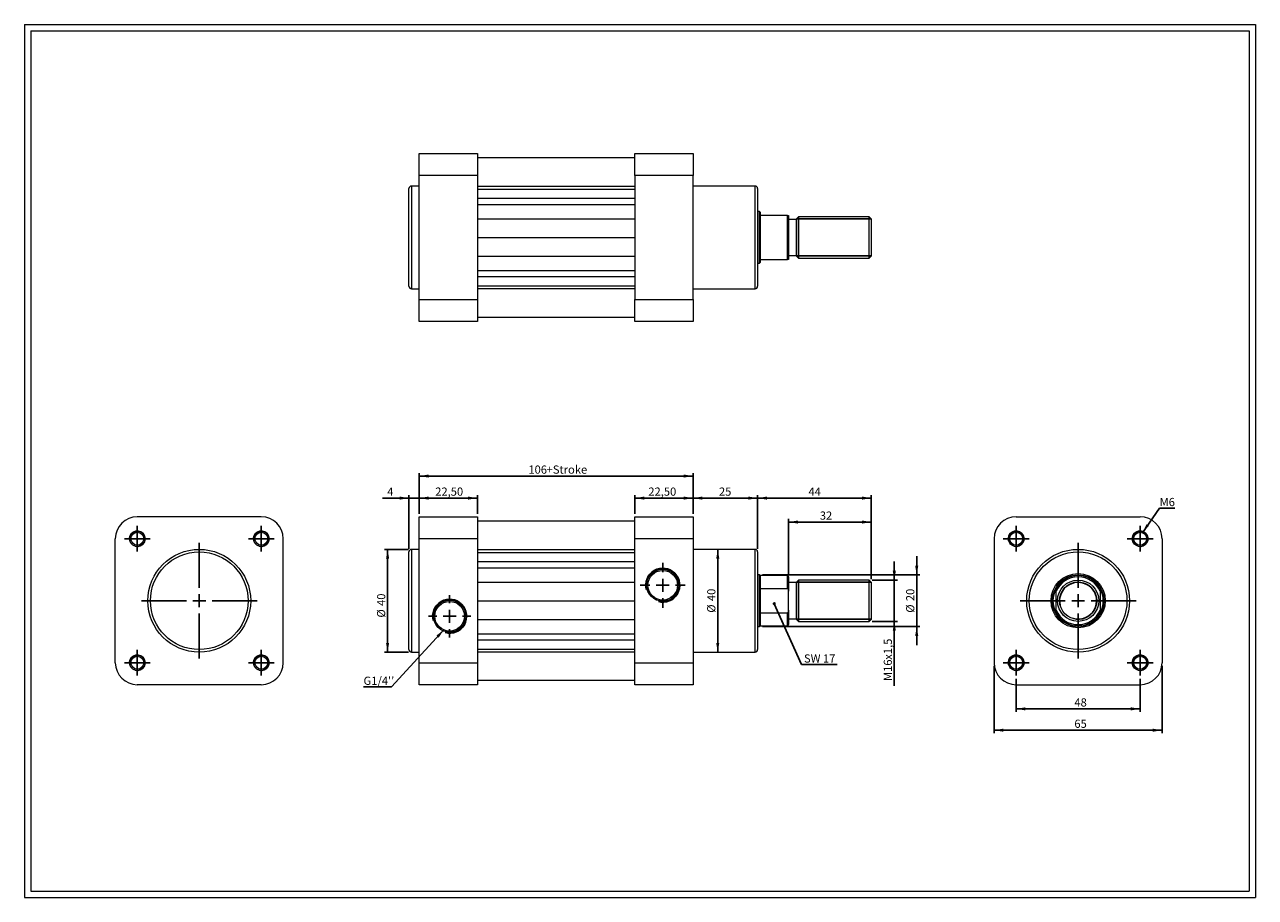
# Model space of a CAD drawing. Units: millimetres. Extents: x 9 to 486, y 10 to 348.
import ezdxf

# ---------------------------------------------------------------- set-up
doc = ezdxf.new("R2010")
doc.units = ezdxf.units.MM
doc.header["$LTSCALE"] = 1.2
doc.layers.add('FORMAT', color=7, linetype='Continuous')
doc.styles.add('SLDTEXTSTYLE0', font='TXT', dxfattribs={"width": 0.605})
doc.dimstyles.new('SLDDIMSTYLE0', dxfattribs={"dimtxt": 3.081982, "dimasz": 3.6, "dimexe": 0, "dimexo": 0.0625, "dimgap": 0.770496, "dimtad": 1, "dimtoh": 1, "dimrnd": 1e-09, "dimzin": 12, "dimdsep": 46, "dimtxsty": 'SLDTEXTSTYLE0', "dimsah": 1, "dimcen": 0.09, "dimadec": 0, "dimazin": 0, "dimtfac": 1, "dimtofl": 0, "dimtmove": 0, "dimatfit": 3, "dimfxl": 0, "dimfrac": 2, "dimtolj": 1, "dimtzin": 12, "dimarcsym": 0})
doc.dimstyles.new('SLDDIMSTYLE1', dxfattribs={"dimtxt": 3.081982, "dimasz": 3.6, "dimexe": 0, "dimexo": 0.0625, "dimgap": 0.770496, "dimtad": 1, "dimtoh": 1, "dimrnd": 1e-09, "dimzin": 12, "dimdsep": 46, "dimtxsty": 'SLDTEXTSTYLE0', "dimsah": 1, "dimcen": 0.09, "dimadec": 0, "dimazin": 0, "dimtfac": 1, "dimtofl": 0, "dimtmove": 0, "dimatfit": 3, "dimfxl": 0, "dimfrac": 2, "dimtolj": 1, "dimtzin": 12, "dimarcsym": 0})
doc.dimstyles.new('SLDDIMSTYLE2', dxfattribs={"dimtxt": 0, "dimasz": 3.6, "dimexe": 0, "dimexo": 0.0625, "dimgap": 0, "dimtad": 0, "dimtih": 1, "dimtoh": 1, "dimdec": 0, "dimrnd": 1e-09, "dimzin": 0, "dimdsep": 46, "dimtxsty": 'Standard', "dimsah": 1, "dimcen": 0.09, "dimadec": 0, "dimazin": 0, "dimtfac": 3.6, "dimtdec": 0, "dimtofl": 0, "dimtmove": 0, "dimatfit": 3, "dimfxl": 0, "dimfrac": 2, "dimtolj": 1, "dimtzin": 0, "dimarcsym": 0})
doc.dimstyles.new('SLDDIMSTYLE3', dxfattribs={"dimtxt": 0, "dimasz": 1.2, "dimexe": 0, "dimexo": 0.0625, "dimgap": 0, "dimtad": 0, "dimtih": 1, "dimtoh": 1, "dimdec": 0, "dimrnd": 1e-09, "dimzin": 0, "dimdsep": 46, "dimtxsty": 'Standard', "dimblk1": 'DOT', "dimblk2": 'DOT', "dimsah": 1, "dimcen": 0.09, "dimadec": 0, "dimazin": 0, "dimtfac": 1.2, "dimtdec": 0, "dimtofl": 0, "dimtmove": 0, "dimatfit": 3, "dimldrblk": 'DOT', "dimfxl": 0, "dimfrac": 2, "dimtolj": 1, "dimtzin": 0, "dimarcsym": 0})

# ---------------------------------------------------------------- blocks, each defined once
blk = doc.blocks.new('*D1')
at = {"layer": 'FORMAT', "color": 7}
for p, q in [((157.68, 145.06), (148.43, 145.06)), ((149.61, 145.06), (149.61, 105.26)), ((157.68, 105.26), (148.43, 105.26))]:
    blk.add_line(p, q, dxfattribs=at)
for points in [[(149.61, 145.06), (149.01, 141.46), (150.21, 141.46)], [(149.61, 105.26), (150.21, 108.86), (149.01, 108.86)]]:
    blk.add_solid(points, dxfattribs=at)
at = {"layer": 'FORMAT', "color": 7, "char_height": 3.175, "attachment_point": 1, "rotation": 90, "style": 'SLDTEXTSTYLE0'}
for s, insert in [('40', (145.52, 123.15)), ('%%c', (145.52, 118.65))]:
    blk.add_mtext(s, dxfattribs=dict(at, insert=insert))
blk = doc.blocks.new('*D2')
at = {"layer": 'FORMAT', "color": 7}
blk.add_line((277.42, 105.26), (277.42, 145.06), dxfattribs=at)
for points in [[(277.42, 145.06), (276.82, 141.46), (278.02, 141.46)], [(277.42, 105.26), (278.02, 108.86), (276.82, 108.86)]]:
    blk.add_solid(points, dxfattribs=at)
at = {"layer": 'FORMAT', "color": 7, "char_height": 3.175, "attachment_point": 1, "rotation": 90, "style": 'SLDTEXTSTYLE0'}
for s, insert in [('40', (273.32, 125.03)), ('%%c', (273.32, 120.53))]:
    blk.add_mtext(s, dxfattribs=dict(at, insert=insert))
blk = doc.blocks.new('*D3')
at = {"layer": 'FORMAT', "color": 7}
for p, q in [((292.86, 145.25), (292.86, 166.09)), ((336.86, 164.9), (292.86, 164.9)), ((336.86, 133.55), (336.86, 166.09))]:
    blk.add_line(p, q, dxfattribs=at)
for points in [[(292.86, 164.9), (296.46, 164.3), (296.46, 165.5)], [(336.86, 164.9), (333.26, 165.5), (333.26, 164.3)]]:
    blk.add_solid(points, dxfattribs=at)
at = {"layer": 'FORMAT', "color": 7, "insert": (312.53, 169), "char_height": 3.175, "attachment_point": 1, "style": 'SLDTEXTSTYLE0'}
blk.add_mtext('44', dxfattribs=at)
blk = doc.blocks.new('*D4')
at = {"layer": 'FORMAT', "color": 7}
for p, q in [((304.86, 135.6), (304.86, 156.82)), ((336.86, 155.63), (304.86, 155.63)), ((336.86, 133.55), (336.86, 156.82))]:
    blk.add_line(p, q, dxfattribs=at)
for points in [[(304.86, 155.63), (308.46, 155.03), (308.46, 156.23)], [(336.86, 155.63), (333.26, 156.23), (333.26, 155.03)]]:
    blk.add_solid(points, dxfattribs=at)
at = {"layer": 'FORMAT', "color": 7, "insert": (316.91, 159.72), "char_height": 3.175, "attachment_point": 1, "style": 'SLDTEXTSTYLE0'}
blk.add_mtext('32', dxfattribs=at)
blk = doc.blocks.new('*D5')
at = {"layer": 'FORMAT', "color": 7}
for p, q in [((345.76, 133.16), (345.76, 140.36)), ((337.25, 133.16), (346.95, 133.16)), ((345.76, 117.16), (345.76, 133.16)), ((337.25, 117.16), (346.95, 117.16)), ((345.76, 117.16), (345.76, 92.2))]:
    blk.add_line(p, q, dxfattribs=at)
for points in [[(345.76, 133.16), (346.36, 136.76), (345.16, 136.76)], [(345.76, 117.16), (345.16, 113.56), (346.36, 113.56)]]:
    blk.add_solid(points, dxfattribs=at)
at = {"layer": 'FORMAT', "color": 7, "attachment_point": 1, "rotation": 90, "style": 'SLDTEXTSTYLE0'}
for s, insert, char_height in [('x1,5', (341.67, 102.33), 3.175), ('16', (341.67, 97.63), 3.175), ('M', (341.67, 94.1), 3.17)]:
    blk.add_mtext(s, dxfattribs=dict(at, insert=insert, char_height=char_height))
blk = doc.blocks.new('*D6')
at = {"layer": 'FORMAT', "color": 7}
for p, q in [((354.44, 135.16), (354.44, 142.36)), ((294.8, 135.16), (355.62, 135.16)), ((354.44, 115.16), (354.44, 135.16)), ((294.8, 115.16), (355.62, 115.16)), ((354.44, 115.16), (354.44, 107.96))]:
    blk.add_line(p, q, dxfattribs=at)
for points in [[(354.44, 135.16), (355.04, 138.76), (353.84, 138.76)], [(354.44, 115.16), (353.84, 111.56), (355.04, 111.56)]]:
    blk.add_solid(points, dxfattribs=at)
at = {"layer": 'FORMAT', "color": 7, "char_height": 3.175, "attachment_point": 1, "rotation": 90, "style": 'SLDTEXTSTYLE0'}
for s, insert in [('20', (350.34, 125.02)), ('%%c', (350.34, 120.53))]:
    blk.add_mtext(s, dxfattribs=dict(at, insert=insert))
blk = doc.blocks.new('*D7')
at = {"layer": 'FORMAT', "color": 7}
for p, q in [((157.86, 164.9), (147.57, 164.9)), ((157.86, 145.25), (157.86, 166.09)), ((157.86, 164.9), (161.86, 164.9)), ((161.86, 158.85), (161.86, 166.09)), ((161.86, 164.9), (169.06, 164.9))]:
    blk.add_line(p, q, dxfattribs=at)
for points in [[(157.86, 164.9), (154.26, 165.5), (154.26, 164.3)], [(161.86, 164.9), (165.46, 164.3), (165.46, 165.5)]]:
    blk.add_solid(points, dxfattribs=at)
at = {"layer": 'FORMAT', "color": 7, "insert": (149.48, 169), "char_height": 3.17, "attachment_point": 1, "style": 'SLDTEXTSTYLE0'}
blk.add_mtext('4', dxfattribs=at)
blk = doc.blocks.new('*D8')
at = {"layer": 'FORMAT', "color": 7}
for p, q in [((267.86, 158.85), (267.86, 166.09)), ((292.86, 164.9), (267.86, 164.9)), ((292.86, 145.25), (292.86, 166.09))]:
    blk.add_line(p, q, dxfattribs=at)
for points in [[(267.86, 164.9), (271.46, 164.3), (271.46, 165.5)], [(292.86, 164.9), (289.26, 165.5), (289.26, 164.3)]]:
    blk.add_solid(points, dxfattribs=at)
at = {"layer": 'FORMAT', "color": 7, "insert": (277.88, 169), "char_height": 3.175, "attachment_point": 1, "style": 'SLDTEXTSTYLE0'}
blk.add_mtext('25', dxfattribs=at)
blk = doc.blocks.new('*D9')
at = {"layer": 'FORMAT', "color": 7}
for p, q in [((161.86, 158.85), (161.86, 174.61)), ((161.86, 173.43), (267.86, 173.43)), ((267.86, 158.85), (267.86, 174.61))]:
    blk.add_line(p, q, dxfattribs=at)
for points in [[(161.86, 173.43), (165.46, 172.83), (165.46, 174.03)], [(267.86, 173.43), (264.26, 174.03), (264.26, 172.83)]]:
    blk.add_solid(points, dxfattribs=at)
at = {"layer": 'FORMAT', "color": 7, "char_height": 3.175, "attachment_point": 1, "style": 'SLDTEXTSTYLE0'}
for s, insert in [('106', (204.1, 177.52)), ('+Stroke', (211.16, 177.52))]:
    blk.add_mtext(s, dxfattribs=dict(at, insert=insert))
blk = doc.blocks.new('*D10')
at = {"layer": 'FORMAT', "color": 7}
for p, q in [((161.86, 158.85), (161.86, 166.09)), ((161.86, 164.9), (184.36, 164.9)), ((184.36, 158.85), (184.36, 166.09))]:
    blk.add_line(p, q, dxfattribs=at)
for points in [[(161.86, 164.9), (165.46, 164.3), (165.46, 165.5)], [(184.36, 164.9), (180.76, 165.5), (180.76, 164.3)]]:
    blk.add_solid(points, dxfattribs=at)
at = {"layer": 'FORMAT', "color": 7, "insert": (168.03, 169), "char_height": 3.175, "attachment_point": 1, "style": 'SLDTEXTSTYLE0'}
blk.add_mtext('22,50', dxfattribs=at)
blk = doc.blocks.new('*D11')
at = {"layer": 'FORMAT', "color": 7}
for p, q in [((245.36, 158.85), (245.36, 166.09)), ((245.36, 164.9), (267.86, 164.9)), ((267.86, 158.85), (267.86, 166.09))]:
    blk.add_line(p, q, dxfattribs=at)
for points in [[(245.36, 164.9), (248.96, 164.3), (248.96, 165.5)], [(267.86, 164.9), (264.26, 165.5), (264.26, 164.3)]]:
    blk.add_solid(points, dxfattribs=at)
at = {"layer": 'FORMAT', "color": 7, "insert": (250.54, 169), "char_height": 3.175, "attachment_point": 1, "style": 'SLDTEXTSTYLE0'}
blk.add_mtext('22,50', dxfattribs=at)
blk = doc.blocks.new('SW_NOTE_0')
at = {"layer": 'FORMAT', "color": 0}
for p, q in [((-10.79, 0), (0, 0)), ((0, 0), (-10.79, 0)), ((-10.79, 0), (0, 0)), ((0, 0), (-10.79, 0)), ((-10.79, 0), (0, 0)), ((0, 0), (-10.79, 0))]:
    blk.add_line(p, q, dxfattribs=at)
at = {"layer": 'FORMAT', "color": 0, "insert": (-10.78, 3.91), "char_height": 3.175, "attachment_point": 1, "style": 'SLDTEXTSTYLE0'}
blk.add_mtext("G1/4''", dxfattribs=at)
blk = doc.blocks.new('SW_NOTE_1')
at = {"layer": 'FORMAT', "color": 0}
for p, q in [((0, 0), (13.87, 0)), ((13.87, 0), (0, 0)), ((0, 0), (13.87, 0)), ((13.87, 0), (0, 0)), ((0, 0), (13.87, 0)), ((13.87, 0), (0, 0))]:
    blk.add_line(p, q, dxfattribs=at)
at = {"layer": 'FORMAT', "color": 0, "insert": (0, 3.91), "char_height": 3.175, "attachment_point": 1, "style": 'SLDTEXTSTYLE0'}
blk.add_mtext(' SW 17', dxfattribs=at)
blk = doc.blocks.new('_DOT')
at = {"color": 0, "linetype": 'ByBlock', "lineweight": -2}
blk.add_line((-0.5, 0), (-1, 0), dxfattribs=at)
at = {"color": 0, "linetype": 'ByBlock', "const_width": 0.5}
blk.add_lwpolyline([(-0.25, 0, 1), (0.25, 0, 1)], format="xyb", close=True, dxfattribs=at)
blk = doc.blocks.new('SW_CENTERMARKSYMBOL_0')
at = {"layer": 'FORMAT', "color": 0}
for p, q in [((0, 5), (0, 8.2225)), ((-5, 0), (-8.2225, 0)), ((0, 0), (-2.5, 0)), ((0, 0), (0, 2.5)), ((0, 0), (0, -2.5)), ((0, 0), (2.5, 0)), ((5, 0), (8.2225, 0)), ((0, -5), (0, -8.2225))]:
    blk.add_line(p, q, dxfattribs=at)
blk = doc.blocks.new('SW_CENTERMARKSYMBOL_1')
at = {"layer": 'FORMAT', "color": 0}
for p, q in [((0, 5), (0, 8.7225)), ((-5, 0), (-8.7225, 0)), ((0, 0), (-2.5, 0)), ((0, 0), (0, 2.5)), ((0, 0), (0, -2.5)), ((0, 0), (2.5, 0)), ((5, 0), (8.7225, 0)), ((0, -5), (0, -8.7225))]:
    blk.add_line(p, q, dxfattribs=at)
blk = doc.blocks.new('*D17')
at = {"layer": 'FORMAT', "color": 7}
for p, q in [((392.92, 94.98), (392.92, 82.12)), ((440.92, 94.98), (440.92, 82.12)), ((392.92, 83.31), (440.92, 83.31))]:
    blk.add_line(p, q, dxfattribs=at)
for points in [[(392.92, 83.31), (396.52, 82.71), (396.52, 83.91)], [(440.92, 83.31), (437.32, 83.91), (437.32, 82.71)]]:
    blk.add_solid(points, dxfattribs=at)
at = {"layer": 'FORMAT', "color": 7, "insert": (415.47, 87.4), "char_height": 3.175, "attachment_point": 1, "style": 'SLDTEXTSTYLE0'}
blk.add_mtext('48', dxfattribs=at)
blk = doc.blocks.new('*D18')
at = {"layer": 'FORMAT', "color": 7}
for p, q in [((384.42, 99.98), (384.42, 73.86)), ((449.42, 99.98), (449.42, 73.86)), ((384.42, 75.05), (449.42, 75.05))]:
    blk.add_line(p, q, dxfattribs=at)
for points in [[(384.42, 75.05), (388.02, 74.45), (388.02, 75.65)], [(449.42, 75.05), (445.82, 75.65), (445.82, 74.45)]]:
    blk.add_solid(points, dxfattribs=at)
at = {"layer": 'FORMAT', "color": 7, "insert": (415.47, 79.14), "char_height": 3.175, "attachment_point": 1, "style": 'SLDTEXTSTYLE0'}
blk.add_mtext('65', dxfattribs=at)
blk = doc.blocks.new('SW_NOTE_2')
at = {"layer": 'FORMAT', "color": 0}
for p, q in [((0, 0), (5.88, 0)), ((5.88, 0), (0, 0)), ((0, 0), (5.88, 0)), ((5.88, 0), (0, 0)), ((0, 0), (5.88, 0)), ((5.88, 0), (0, 0))]:
    blk.add_line(p, q, dxfattribs=at)
at = {"layer": 'FORMAT', "color": 0, "insert": (0, 3.91), "char_height": 3.175, "attachment_point": 1, "style": 'SLDTEXTSTYLE0'}
blk.add_mtext('M6', dxfattribs=at)
blk = doc.blocks.new('SW_CENTERMARKSYMBOL_2')
at = {"layer": 'FORMAT', "color": 0}
for p, q in [((0, 2.5), (0, 5)), ((-2.5, 0), (-5, 0)), ((0, 0), (-2.5, 0)), ((0, 0), (0, 2.5)), ((0, 0), (0, -2.5)), ((0, 0), (2.5, 0)), ((2.5, 0), (5, 0)), ((0, -2.5), (0, -5))]:
    blk.add_line(p, q, dxfattribs=at)
blk = doc.blocks.new('SW_CENTERMARKSYMBOL_3')
at = {"layer": 'FORMAT', "color": 0}
for p, q in [((0, 2.5), (0, 5)), ((-2.5, 0), (-5, 0)), ((0, 0), (-2.5, 0)), ((0, 0), (0, 2.5)), ((0, 0), (0, -2.5)), ((0, 0), (2.5, 0)), ((2.5, 0), (5, 0)), ((0, -2.5), (0, -5))]:
    blk.add_line(p, q, dxfattribs=at)
blk = doc.blocks.new('SW_CENTERMARKSYMBOL_4')
at = {"layer": 'FORMAT', "color": 0}
for p, q in [((0, 2.5), (0, 5)), ((-2.5, 0), (-5, 0)), ((0, 0), (-2.5, 0)), ((0, 0), (0, 2.5)), ((0, 0), (0, -2.5)), ((0, 0), (2.5, 0)), ((2.5, 0), (5, 0)), ((0, -2.5), (0, -5))]:
    blk.add_line(p, q, dxfattribs=at)
blk = doc.blocks.new('SW_CENTERMARKSYMBOL_5')
at = {"layer": 'FORMAT', "color": 0}
for p, q in [((0, 2.5), (0, 5)), ((-2.5, 0), (-5, 0)), ((0, 0), (-2.5, 0)), ((0, 0), (0, 2.5)), ((0, 0), (0, -2.5)), ((0, 0), (2.5, 0)), ((2.5, 0), (5, 0)), ((0, -2.5), (0, -5))]:
    blk.add_line(p, q, dxfattribs=at)
blk = doc.blocks.new('SW_CENTERMARKSYMBOL_6')
at = {"layer": 'FORMAT', "color": 0}
for p, q in [((0, 5), (0, 22.4)), ((-5, 0), (-22.4, 0)), ((0, 0), (-2.5, 0)), ((0, 0), (0, 2.5)), ((0, 0), (0, -2.5)), ((0, 0), (2.5, 0)), ((5, 0), (22.4, 0)), ((0, -5), (0, -22.4))]:
    blk.add_line(p, q, dxfattribs=at)
blk = doc.blocks.new('SW_CENTERMARKSYMBOL_7')
at = {"layer": 'FORMAT', "color": 0}
for p, q in [((0, 2.5), (0, 5)), ((-2.5, 0), (-5, 0)), ((0, 0), (-2.5, 0)), ((0, 0), (0, 2.5)), ((0, 0), (0, -2.5)), ((0, 0), (2.5, 0)), ((2.5, 0), (5, 0)), ((0, -2.5), (0, -5))]:
    blk.add_line(p, q, dxfattribs=at)
blk = doc.blocks.new('SW_CENTERMARKSYMBOL_8')
at = {"layer": 'FORMAT', "color": 0}
for p, q in [((0, 2.5), (0, 5)), ((-2.5, 0), (-5, 0)), ((0, 0), (-2.5, 0)), ((0, 0), (0, 2.5)), ((0, 0), (0, -2.5)), ((0, 0), (2.5, 0)), ((2.5, 0), (5, 0)), ((0, -2.5), (0, -5))]:
    blk.add_line(p, q, dxfattribs=at)
blk = doc.blocks.new('SW_CENTERMARKSYMBOL_9')
at = {"layer": 'FORMAT', "color": 0}
for p, q in [((0, 2.5), (0, 5)), ((-2.5, 0), (-5, 0)), ((0, 0), (-2.5, 0)), ((0, 0), (0, 2.5)), ((0, 0), (0, -2.5)), ((0, 0), (2.5, 0)), ((2.5, 0), (5, 0)), ((0, -2.5), (0, -5))]:
    blk.add_line(p, q, dxfattribs=at)
blk = doc.blocks.new('SW_CENTERMARKSYMBOL_10')
at = {"layer": 'FORMAT', "color": 0}
for p, q in [((0, 2.5), (0, 5)), ((-2.5, 0), (-5, 0)), ((0, 0), (-2.5, 0)), ((0, 0), (0, 2.5)), ((0, 0), (0, -2.5)), ((0, 0), (2.5, 0)), ((2.5, 0), (5, 0)), ((0, -2.5), (0, -5))]:
    blk.add_line(p, q, dxfattribs=at)
blk = doc.blocks.new('SW_CENTERMARKSYMBOL_11')
at = {"layer": 'FORMAT', "color": 0}
for p, q in [((0, 5), (0, 22.4)), ((-5, 0), (-22.4, 0)), ((0, 0), (-2.5, 0)), ((0, 0), (0, 2.5)), ((0, 0), (0, -2.5)), ((0, 0), (2.5, 0)), ((5, 0), (22.4, 0)), ((0, -5), (0, -22.4))]:
    blk.add_line(p, q, dxfattribs=at)

msp = doc.modelspace()

# ---------------------------------------------------------------- linework, layer by layer
at = {"color": 7, "linetype": 'Continuous', "lineweight": 0}
for p, q in [((9.09, 348.182), (485.538, 348.182)), ((9.09, 348.182), (9.09, 10.339)), ((485.538, 348.182), (485.538, 10.339)), ((9.09, 10.339), (485.538, 10.339))]:
    msp.add_line(p, q, dxfattribs=at)
at = {"color": 7, "linetype": 'Continuous', "lineweight": 15}
for p, q in [((161.864, 298.293), (184.364, 298.293)), ((161.864, 289.793), (161.864, 298.293)), ((184.364, 298.293), (184.364, 289.793)), ((245.364, 296.585), (184.364, 296.585)), ((245.364, 298.293), (267.864, 298.293)), ((245.364, 289.793), (245.364, 298.293)), ((267.864, 298.293), (267.864, 289.793)), ((184.364, 289.793), (161.864, 289.793)), ((161.864, 241.793), (161.864, 289.793)), ((184.364, 289.793), (184.364, 241.793)), ((267.864, 289.793), (245.364, 289.793)), ((245.364, 289.793), (245.364, 241.793)), ((267.864, 241.793), (267.864, 289.793)), ((157.864, 246.893), (157.864, 284.693)), ((161.864, 285.693), (158.864, 285.693)), ((158.864, 285.693), (158.864, 245.893)), ((184.364, 285.592), (245.364, 285.592)), ((184.364, 284.532), (245.364, 284.532)), ((291.864, 285.693), (267.864, 285.693)), ((291.864, 265.793), (291.864, 285.693)), ((292.864, 284.693), (292.864, 265.793)), ((184.364, 280.941), (245.364, 280.941)), ((184.364, 278.596), (245.364, 278.596)), ((184.364, 273.014), (245.364, 273.014)), ((293.614, 275.793), (292.864, 275.793)), ((293.864, 275.543), (293.614, 275.793)), ((293.614, 255.793), (293.614, 275.793)), ((293.864, 275.543), (293.864, 274.293)), ((293.864, 274.293), (293.864, 257.293)), ((304.364, 274.293), (293.864, 274.293)), ((304.364, 257.293), (304.364, 274.293)), ((304.864, 274.293), (304.864, 257.293)), ((307.864, 272.793), (304.864, 272.793)), ((308.664, 273.793), (307.864, 272.993)), ((307.864, 258.593), (307.864, 272.993)), ((336.064, 273.793), (308.664, 273.793)), ((308.664, 273.793), (308.664, 257.793)), ((336.864, 272.993), (336.064, 273.793)), ((336.064, 257.793), (336.064, 273.793)), ((336.864, 272.993), (336.864, 258.593)), ((184.364, 265.793), (245.364, 265.793)), ((291.864, 245.893), (291.864, 265.793)), ((292.864, 265.793), (292.864, 246.893)), ((184.364, 258.573), (245.364, 258.573)), ((293.864, 257.293), (293.864, 256.043)), ((293.864, 257.293), (304.364, 257.293)), ((304.864, 258.793), (307.864, 258.793)), ((307.864, 258.593), (308.664, 257.793)), ((308.664, 257.793), (336.064, 257.793)), ((336.064, 257.793), (336.864, 258.593)), ((184.364, 252.991), (245.364, 252.991)), ((292.864, 255.793), (293.614, 255.793)), ((293.614, 255.793), (293.864, 256.043)), ((184.364, 250.645), (245.364, 250.645)), ((158.864, 245.893), (161.864, 245.893)), ((184.364, 247.055), (245.364, 247.055)), ((184.364, 245.994), (245.364, 245.994)), ((267.864, 245.893), (291.864, 245.893)), ((161.864, 241.793), (184.364, 241.793)), ((161.864, 233.293), (161.864, 241.793)), ((184.364, 241.793), (184.364, 233.293)), ((245.364, 241.793), (267.864, 241.793)), ((245.364, 233.293), (245.364, 241.793)), ((267.864, 241.793), (267.864, 233.293)), ((184.364, 235.002), (245.364, 235.002)), ((184.364, 233.293), (161.864, 233.293)), ((267.864, 233.293), (245.364, 233.293)), ((100.708, 157.665), (52.708, 157.665)), ((161.864, 157.665), (184.364, 157.665)), ((161.864, 149.165), (161.864, 157.665)), ((184.364, 157.665), (184.364, 149.165)), ((245.364, 149.165), (245.364, 157.665)), ((245.364, 157.665), (267.864, 157.665)), ((267.864, 157.665), (267.864, 149.165)), ((392.924, 157.665), (440.924, 157.665)), ((245.364, 155.956), (184.364, 155.956)), ((44.208, 101.165), (44.208, 149.165)), ((109.208, 101.165), (109.208, 149.165)), ((184.364, 149.165), (161.864, 149.165)), ((161.864, 101.165), (161.864, 149.165)), ((184.364, 149.165), (184.364, 101.165)), ((245.364, 101.165), (245.364, 149.165)), ((267.864, 149.165), (245.364, 149.165)), ((267.864, 149.165), (267.864, 101.165)), ((384.424, 149.165), (384.424, 101.165)), ((449.424, 149.165), (449.424, 101.165)), ((157.864, 106.265), (157.864, 144.065)), ((161.864, 145.065), (158.864, 145.065)), ((158.864, 145.065), (158.864, 105.265)), ((184.364, 144.964), (245.364, 144.964)), ((184.364, 143.903), (245.364, 143.903)), ((291.864, 145.065), (267.864, 145.065)), ((291.864, 105.265), (291.864, 145.065)), ((292.864, 144.065), (292.864, 106.265)), ((184.364, 140.313), (245.364, 140.313)), ((184.364, 137.967), (245.364, 137.967)), ((293.614, 135.165), (292.864, 135.165)), ((293.864, 134.915), (293.614, 135.165)), ((293.614, 115.165), (293.614, 135.165)), ((304.364, 134.915), (293.864, 134.915)), ((293.864, 134.915), (293.864, 129.941)), ((304.364, 129.941), (304.364, 134.915)), ((304.864, 134.415), (304.864, 128.813)), ((184.364, 132.385), (245.364, 132.385)), ((293.864, 129.941), (293.864, 120.388)), ((293.864, 129.941), (304.364, 129.941)), ((307.864, 132.165), (304.864, 132.165)), ((304.864, 121.516), (304.864, 128.813)), ((308.664, 133.165), (307.864, 132.365)), ((307.864, 117.965), (307.864, 132.365)), ((336.064, 133.165), (308.664, 133.165)), ((308.664, 133.165), (308.664, 117.165)), ((336.864, 132.365), (336.064, 133.165)), ((336.064, 125.165), (336.064, 133.165)), ((336.864, 132.365), (336.864, 125.165)), ((408.424, 121.516), (408.424, 128.813)), ((425.424, 128.813), (425.424, 121.516)), ((184.364, 125.165), (245.364, 125.165)), ((336.064, 117.165), (336.064, 125.165)), ((336.864, 125.165), (336.864, 117.965)), ((293.864, 120.388), (293.864, 115.415)), ((304.364, 120.388), (293.864, 120.388)), ((304.364, 115.415), (304.364, 120.388)), ((304.864, 121.516), (304.864, 115.915)), ((184.364, 117.944), (245.364, 117.944)), ((292.864, 115.165), (293.614, 115.165)), ((293.614, 115.165), (293.864, 115.415)), ((293.864, 115.415), (304.364, 115.415)), ((304.864, 118.165), (307.864, 118.165)), ((307.864, 117.965), (308.664, 117.165)), ((308.664, 117.165), (336.064, 117.165)), ((336.064, 117.165), (336.864, 117.965)), ((184.364, 112.362), (245.364, 112.362)), ((184.364, 110.017), (245.364, 110.017)), ((158.864, 105.265), (161.864, 105.265)), ((184.364, 106.426), (245.364, 106.426)), ((184.364, 105.366), (245.364, 105.366)), ((267.864, 105.265), (291.864, 105.265)), ((161.864, 101.165), (184.364, 101.165)), ((161.864, 92.665), (161.864, 101.165)), ((184.364, 101.165), (184.364, 92.665)), ((245.364, 101.165), (267.864, 101.165)), ((245.364, 92.665), (245.364, 101.165)), ((267.864, 101.165), (267.864, 92.665)), ((100.708, 92.665), (52.708, 92.665)), ((184.364, 92.665), (161.864, 92.665)), ((184.364, 94.373), (245.364, 94.373)), ((267.864, 92.665), (245.364, 92.665)), ((392.924, 92.665), (440.924, 92.665))]:
    msp.add_line(p, q, dxfattribs=at)
for centre, radius in [((52.708, 149.165), 3), ((52.708, 149.165), 2.5), ((100.708, 149.165), 3), ((100.708, 149.165), 2.5), ((392.924, 149.165), 3), ((392.924, 149.165), 2.5), ((440.924, 149.165), 3), ((440.924, 149.165), 2.5), ((76.708, 125.165), 19.9), ((76.708, 125.165), 18.9), ((416.924, 125.165), 19.9), ((416.924, 125.165), 18.9), ((256.114, 131.165), 6.222), ((256.114, 131.165), 5.722), ((416.924, 125.165), 10.5), ((416.924, 125.165), 10), ((416.924, 125.165), 8), ((416.924, 125.165), 7.2), ((173.614, 119.165), 6.222), ((173.614, 119.165), 5.722), ((52.708, 101.165), 3), ((52.708, 101.165), 2.5), ((100.708, 101.165), 3), ((100.708, 101.165), 2.5), ((392.924, 101.165), 3), ((392.924, 101.165), 2.5), ((440.924, 101.165), 3), ((440.924, 101.165), 2.5)]:
    msp.add_circle(centre, radius, dxfattribs=at)
for centre, radius, start, end in [((158.864, 284.693), 1, 90, 180), ((291.864, 284.693), 1, 0, 90), ((158.864, 246.893), 1, 180, 270), ((291.864, 246.893), 1, 270, 0), ((52.708, 149.165), 8.5, 90, 180), ((100.708, 149.165), 8.5, 0, 90), ((392.924, 149.165), 8.5, 90, 180), ((440.924, 149.165), 8.5, 0, 90), ((158.864, 144.065), 1, 90, 180), ((291.864, 144.065), 1, 0, 90), ((304.364, 134.415), 0.5, 0, 90), ((416.924, 125.165), 9.75, 29.33211, 150.66789), ((416.924, 125.165), 9.25, 23.23146, 156.76854), ((416.924, 125.165), 9.75, 150.66789, 209.33211), ((416.924, 125.165), 9.75, 330.66789, 29.33211), ((416.924, 125.165), 9.25, 203.23146, 336.76854), ((416.924, 125.165), 9.75, 209.33211, 330.66789), ((304.364, 115.915), 0.5, 270, 0), ((158.864, 106.265), 1, 180, 270), ((291.864, 106.265), 1, 270, 0), ((52.708, 101.165), 8.5, 180, 270), ((100.708, 101.165), 8.5, 270, 0), ((392.924, 101.165), 8.5, 180, 270), ((440.924, 101.165), 8.5, 270, 0)]:
    msp.add_arc(centre, radius, start, end, dxfattribs=at)
for points, knots in [([(304.364, 274.293), (304.393, 274.293), (304.44, 274.293), (304.5, 274.293), (304.552, 274.293), (304.604, 274.293), (304.668, 274.293), (304.728, 274.293), (304.782, 274.293), (304.82, 274.293), (304.846, 274.293), (304.861, 274.293), (304.863, 274.293), (304.864, 274.293)], [0, 0, 0, 0, 0.065968, 0.1057465, 0.146671, 0.2075658, 0.2700682, 0.3827455, 0.498149, 0.6216042, 0.7460776, 0.8727932, 1, 1, 1, 1]), ([(304.864, 257.293), (304.863, 257.293), (304.862, 257.293), (304.848, 257.293), (304.825, 257.293), (304.794, 257.293), (304.757, 257.293), (304.715, 257.293), (304.658, 257.293), (304.583, 257.293), (304.506, 257.293), (304.441, 257.293), (304.398, 257.293), (304.372, 257.293), (304.364, 257.293)], [0, 0, 0, 0, 0.1184363, 0.2372279, 0.3574814, 0.4784788, 0.55509, 0.6321652, 0.7263433, 0.8232973, 0.9018992, 0.9410224, 0.9816006, 1, 1, 1, 1]), ([(304.864, 128.813), (304.863, 128.866), (304.862, 128.971), (304.848, 129.13), (304.826, 129.288), (304.794, 129.426), (304.757, 129.542), (304.715, 129.644), (304.658, 129.749), (304.583, 129.844), (304.506, 129.903), (304.441, 129.93), (304.398, 129.94), (304.372, 129.941), (304.364, 129.941)], [0, 0, 0, 0, 0.1186236, 0.2372297, 0.357887, 0.4784845, 0.5553464, 0.632173, 0.7263516, 0.823306, 0.9019083, 0.9417856, 0.9816005, 1, 1, 1, 1]), ([(408.424, 128.813), (408.424, 128.866), (408.424, 128.971), (408.424, 129.13), (408.424, 129.288), (408.424, 129.426), (408.424, 129.542), (408.424, 129.644), (408.424, 129.749), (408.424, 129.844), (408.424, 129.903), (408.424, 129.93), (408.424, 129.94), (408.424, 129.941), (408.424, 129.941)], [0, 0, 0, 0, 0.1184363, 0.2372279, 0.3574814, 0.4784788, 0.55509, 0.6321652, 0.7263433, 0.8232973, 0.9018992, 0.9410224, 0.9816006, 1, 1, 1, 1]), ([(425.424, 129.941), (425.424, 129.938), (425.424, 129.933), (425.424, 129.904), (425.424, 129.868), (425.424, 129.817), (425.424, 129.733), (425.424, 129.619), (425.424, 129.472), (425.424, 129.315), (425.424, 129.15), (425.424, 128.983), (425.424, 128.87), (425.424, 128.813)], [0, 0, 0, 0, 0.065968, 0.1057465, 0.146671, 0.2075658, 0.2700682, 0.3827455, 0.498149, 0.6216042, 0.7460776, 0.8727932, 1, 1, 1, 1]), ([(304.364, 120.388), (304.393, 120.391), (304.441, 120.396), (304.5, 120.426), (304.552, 120.461), (304.604, 120.512), (304.668, 120.596), (304.728, 120.711), (304.782, 120.858), (304.821, 121.015), (304.846, 121.179), (304.861, 121.347), (304.863, 121.46), (304.864, 121.516)], [0, 0, 0, 0, 0.0659678, 0.1062848, 0.146667, 0.2082965, 0.2700655, 0.3827426, 0.4981458, 0.622074, 0.7460772, 0.8730267, 1, 1, 1, 1]), ([(408.424, 120.388), (408.424, 120.391), (408.424, 120.396), (408.424, 120.425), (408.424, 120.461), (408.424, 120.512), (408.424, 120.596), (408.424, 120.711), (408.424, 120.858), (408.424, 121.015), (408.424, 121.179), (408.424, 121.347), (408.424, 121.46), (408.424, 121.516)], [0, 0, 0, 0, 0.065968, 0.1057465, 0.146671, 0.2075658, 0.2700682, 0.3827455, 0.498149, 0.6216042, 0.7460776, 0.8727932, 1, 1, 1, 1]), ([(425.424, 121.516), (425.424, 121.463), (425.424, 121.358), (425.424, 121.2), (425.424, 121.041), (425.424, 120.903), (425.424, 120.787), (425.424, 120.685), (425.424, 120.58), (425.424, 120.486), (425.424, 120.427), (425.424, 120.399), (425.424, 120.389), (425.424, 120.389), (425.424, 120.388)], [0, 0, 0, 0, 0.1184363, 0.2372279, 0.3574814, 0.4784788, 0.55509, 0.6321652, 0.7263433, 0.8232973, 0.9018992, 0.9410224, 0.9816006, 1, 1, 1, 1])]:
    msp.add_open_spline(points, degree=3, knots=knots, dxfattribs=at)
at = {"layer": 'FORMAT', "color": 7, "lineweight": 0}
for p, q in [((11.49, 345.782), (483.138, 345.782)), ((11.49, 345.782), (11.49, 12.739)), ((483.138, 345.782), (483.138, 60.859)), ((483.138, 60.859), (483.138, 12.739)), ((11.49, 12.739), (292.164, 12.739)), ((292.164, 12.739), (444.261, 12.739)), ((444.261, 12.739), (483.138, 12.739))]:
    msp.add_line(p, q, dxfattribs=at)
at = {"layer": 'FORMAT'}
for p, q in [((307.864, 258.697), (307.864, 272.993)), ((336.864, 272.965), (307.864, 272.965)), ((307.864, 258.593), (307.864, 258.697)), ((307.864, 258.621), (336.864, 258.621)), ((307.864, 126.381), (307.864, 132.365)), ((336.864, 132.337), (307.864, 132.337)), ((307.864, 125.165), (307.864, 126.381)), ((307.864, 118.096), (307.864, 125.165)), ((307.864, 117.965), (307.864, 125.165)), ((307.864, 117.993), (307.864, 118.096)), ((307.864, 117.993), (336.864, 117.993))]:
    msp.add_line(p, q, dxfattribs=at)
for centre, radius in [((52.708, 149.165), 3), ((100.708, 149.165), 3), ((392.924, 149.165), 3), ((440.924, 149.165), 3), ((256.114, 131.165), 6.578), ((416.924, 125.165), 7.172), ((173.614, 119.165), 6.579), ((52.708, 101.165), 3), ((100.708, 101.165), 3), ((392.924, 101.165), 3), ((440.924, 101.165), 3)]:
    msp.add_arc(centre, radius, 255, 195, dxfattribs=at)

# ---------------------------------------------------------------- block references
at = {"layer": 'FORMAT', "color": 7}
for name, p in [('SW_NOTE_2', (448.471, 161.056)), ('SW_CENTERMARKSYMBOL_7', (52.708, 149.165)), ('SW_CENTERMARKSYMBOL_8', (100.708, 149.165)), ('SW_CENTERMARKSYMBOL_2', (392.924, 149.165)), ('SW_CENTERMARKSYMBOL_3', (440.924, 149.165)), ('SW_CENTERMARKSYMBOL_11', (76.708, 125.165)), ('SW_CENTERMARKSYMBOL_6', (416.924, 125.165)), ('SW_CENTERMARKSYMBOL_1', (256.114, 131.165)), ('SW_CENTERMARKSYMBOL_0', (173.614, 119.165)), ('SW_CENTERMARKSYMBOL_10', (52.708, 101.165)), ('SW_CENTERMARKSYMBOL_9', (100.708, 101.165)), ('SW_CENTERMARKSYMBOL_5', (392.924, 101.165)), ('SW_CENTERMARKSYMBOL_4', (440.924, 101.165)), ('SW_NOTE_1', (309.826, 100.493)), ('SW_NOTE_0', (151.074, 91.865))]:
    msp.add_blockref(name, p, dxfattribs=at)

# ---------------------------------------------------------------- dimensions: what is measured, and where the dimension line sits
dim = msp.add_linear_dim(base=(267.864, 173.426), p1=(161.864, 157.665), p2=(267.864, 157.665), text='<>+Stroke', dimstyle='SLDDIMSTYLE0', dxfattribs=at)
dim.commit()
dim.dimension.update_dxf_attribs({"geometry": '*D9', "text_midpoint": (214.979, 173.426), "dimtype": 160})
for base, p1, p2, dimstyle, picture, middle in [((161.864, 164.903), (157.864, 144.065), (161.864, 157.665), 'SLDDIMSTYLE1', '*D7', (150.653, 164.903)), ((184.364, 164.903), (161.864, 157.665), (184.364, 157.665), 'SLDDIMSTYLE0', '*D10', (173.32, 164.903)), ((267.864, 164.903), (245.364, 157.665), (267.864, 157.665), 'SLDDIMSTYLE0', '*D11', (255.827, 164.903)), ((267.864, 164.903), (292.864, 144.065), (267.864, 157.665), 'SLDDIMSTYLE0', '*D8', (280.229, 164.903)), ((292.864, 164.903), (336.864, 132.365), (292.864, 144.065), 'SLDDIMSTYLE0', '*D3', (314.882, 164.903)), ((304.864, 155.631), (336.864, 132.365), (304.864, 134.415), 'SLDDIMSTYLE0', '*D4', (319.26, 155.631)), ((449.424, 75.046), (384.424, 101.165), (449.424, 101.165), 'SLDDIMSTYLE0', '*D18', (417.825, 75.046)), ((440.924, 83.307), (392.924, 96.165), (440.924, 96.165), 'SLDDIMSTYLE0', '*D17', (417.825, 83.307))]:
    dim = msp.add_linear_dim(base=base, p1=p1, p2=p2, dimstyle=dimstyle, dxfattribs=at)
    dim.commit()
    dim.dimension.update_dxf_attribs({"geometry": picture, "text_midpoint": middle, "dimtype": 160})
for base, p1, p2, text, dimstyle, picture, middle in [((149.615, 105.265), (158.864, 145.065), (158.864, 105.265), '%%c40', 'SLDDIMSTYLE0', '*D1', (149.615, 123.248)), ((277.416, 145.065), (267.864, 105.265), (267.864, 145.065), '%%c40', 'SLDDIMSTYLE0', '*D2', (277.416, 125.129)), ((354.435, 135.165), (293.614, 115.165), (293.614, 135.165), '%%c<>', 'SLDDIMSTYLE1', '*D6', (354.435, 125.129)), ((345.762, 133.165), (336.064, 117.165), (336.064, 133.165), 'M<>x1,5', 'SLDDIMSTYLE1', '*D5', (345.762, 102.214))]:
    dim = msp.add_linear_dim(base=base, p1=p1, p2=p2, angle=90, text=text, dimstyle=dimstyle, dxfattribs=at)
    dim.commit()
    dim.dimension.update_dxf_attribs({"geometry": picture, "text_midpoint": middle, "dimtype": 160})

# ---------------------------------------------------------------- leaders
for points, dimstyle in [([(441.801, 151.506), (448.471, 161.056)], 'SLDDIMSTYLE2'), ([(299.282, 124.034), (309.826, 100.493)], 'SLDDIMSTYLE3'), ([(171.356, 113.907), (151.074, 91.865)], 'SLDDIMSTYLE2')]:
    msp.add_leader(points, dimstyle=dimstyle, dxfattribs=at)

doc.saveas('drawing.dxf')
